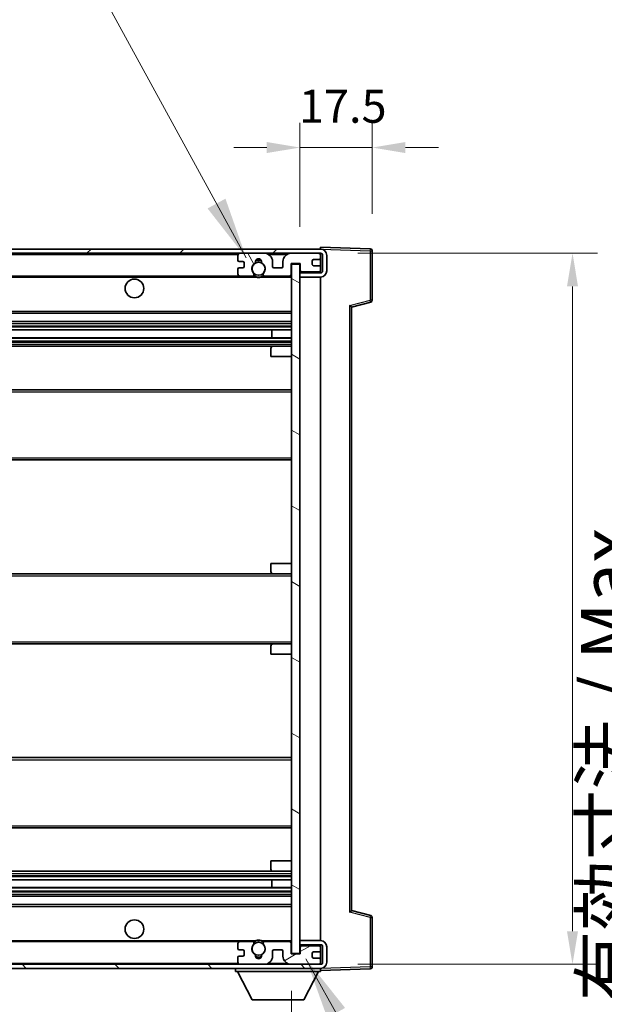
# Model space of a CAD drawing. Units: millimetres. Extents: x 87 to 11105, y 48 to 1734.
# Drawn here: x 3750 to 3892, y 1088 to 1326 of the extents above; entities that cross this region are included whole.
import ezdxf

# ---------------------------------------------------------------- set-up
doc = ezdxf.new("R2010")
doc.units = ezdxf.units.MM
doc.header["$LTSCALE"] = 6
doc.layers.get('Defpoints').update_dxf_attribs({"lineweight": 25})
for name, color, linetype, lineweight in [('Dimension (ISO)', 7, 'Continuous', 18), ('Dimension (ISO) @ 1', 7, 'Continuous', 18), ('Hatch (ISO)', 1, 'Continuous', 18), ('Symbol (ISO)', 7, 'Continuous', 18), ('Visible (ISO)', 7, 'Continuous', 35), ('Visible Narrow (ISO)', 7, 'Continuous', 25)]:
    doc.layers.add(name, color=color, linetype=linetype, lineweight=lineweight)
doc.styles.add('Note Text (TK)', font='txt')
doc.dimstyles.new('Default - Method 1b (TK)', dxfattribs={"dimscale": 6, "dimtxt": 2.5, "dimasz": 2.5, "dimexe": 1, "dimexo": 1.5, "dimgap": 1, "dimtad": 1, "dimtoh": 1, "dimrnd": 1e-08, "dimdsep": 46, "dimtxsty": 'Note Text (TK)', "dimcen": 0.09, "dimdle": 5, "dimclrd": 100, "dimclre": 100, "dimclrt": 7, "dimadec": 1, "dimazin": 1, "dimtfac": 1, "dimtmove": 0, "dimatfit": 3, "dimfxl": 1, "dimtolj": 1, "dimlwd": -1, "dimlwe": -1, "dimarcsym": 0})
doc.dimstyles.new('Default - Method 1b (TK)$7', dxfattribs={"dimscale": 6, "dimtxt": 2.5, "dimasz": 2.5, "dimexe": 1, "dimexo": 1.5, "dimgap": 1, "dimtad": 1, "dimtoh": 1, "dimrnd": 1e-08, "dimdsep": 46, "dimtxsty": 'Note Text (TK)', "dimcen": 0.09, "dimdle": 5, "dimclrd": 100, "dimclre": 100, "dimclrt": 7, "dimadec": 1, "dimazin": 1, "dimtfac": 1, "dimtmove": 0, "dimatfit": 3, "dimfxl": 1, "dimtolj": 1, "dimlwd": -1, "dimlwe": -1, "dimarcsym": 0})

# ---------------------------------------------------------------- blocks, each defined once
blk = doc.blocks.new('*D285')
at = {"layer": 'Defpoints', "color": 0}
for p in [(3610.97, 1099.79), (3815.97, 1099.89), (3815.97, 1039.89)]:
    blk.add_point(p, dxfattribs=at)
at = {"layer": 'Dimension (ISO)', "color": 100}
for p, q in [((3815.97, 1090.89), (3815.97, 1033.89)), ((3610.97, 1090.79), (3610.97, 1033.89)), ((3618.97, 1039.89), (3807.97, 1039.89))]:
    blk.add_line(p, q, dxfattribs=at)
for points in [[(3618.97, 1041.22), (3618.97, 1038.56), (3610.97, 1039.89)], [(3807.97, 1041.22), (3807.97, 1038.56), (3815.97, 1039.89)]]:
    blk.add_solid(points, dxfattribs=at)
at = {"layer": 'Dimension (ISO)', "color": 7, "insert": (3618.58, 1054.13), "char_height": 8, "attachment_point": 4, "style": 'Note Text (TK)'}
blk.add_mtext('\\A1;\\fＭＳ Ｐゴシック|b0|i0;\\H12.5000;有効寸法 / Max dim. 205', dxfattribs=at)
blk = doc.blocks.new('*D284')
at = {"layer": 'Defpoints', "color": 0}
for p in [(3822.97, 1269.29), (3822.97, 1097.29), (3883.87, 1097.29)]:
    blk.add_point(p, dxfattribs=at)
at = {"layer": 'Dimension (ISO)', "color": 100}
for p, q in [((3831.97, 1269.29), (3889.87, 1269.29)), ((3883.87, 1261.29), (3883.87, 1105.29)), ((3831.97, 1097.29), (3889.87, 1097.29))]:
    blk.add_line(p, q, dxfattribs=at)
for points in [[(3882.53, 1261.29), (3885.2, 1261.29), (3883.87, 1269.29)], [(3882.53, 1105.29), (3885.2, 1105.29), (3883.87, 1097.29)]]:
    blk.add_solid(points, dxfattribs=at)
at = {"layer": 'Dimension (ISO)', "color": 7, "insert": (3902.58, 1088.4), "char_height": 8, "attachment_point": 4, "rotation": 90, "style": 'Note Text (TK)'}
blk.add_mtext('\\A1;\\fＭＳ Ｐゴシック|b0|i0;\\H12.5000;有効寸法 / Max dim. 172', dxfattribs=at)
blk = doc.blocks.new('*D283')
at = {"layer": 'Defpoints', "color": 0}
for p in [(3835.47, 1294.87), (3835.47, 1269.87), (3817.97, 1266.69)]:
    blk.add_point(p, dxfattribs=at)
at = {"layer": 'Dimension (ISO)', "color": 100}
for p, q in [((3817.97, 1275.69), (3817.97, 1300.87)), ((3835.47, 1278.87), (3835.47, 1300.87)), ((3809.97, 1294.87), (3801.97, 1294.87)), ((3817.97, 1294.87), (3835.47, 1294.87)), ((3843.47, 1294.87), (3851.47, 1294.87))]:
    blk.add_line(p, q, dxfattribs=at)
for points in [[(3809.97, 1296.2), (3809.97, 1293.54), (3817.97, 1294.87)], [(3843.47, 1296.2), (3843.47, 1293.54), (3835.47, 1294.87)]]:
    blk.add_solid(points, dxfattribs=at)
at = {"layer": 'Dimension (ISO)', "color": 7, "insert": (3817.72, 1304.87), "char_height": 8, "attachment_point": 4, "style": 'Note Text (TK)'}
blk.add_mtext('\\A1;17.5', dxfattribs=at)

msp = doc.modelspace()

# ---------------------------------------------------------------- hatches: boundary and pattern name
at = {"layer": 'Hatch (ISO)'}
h = msp.add_hatch(dxfattribs=at)
h.set_pattern_fill('ANSI31', color=256, scale=127, style=0)
h.set_pattern_definition([(45, (2370.5, 8), (-11.22532, 11.22532), [])])
edge = h.paths.add_edge_path()
edge.add_line((3822.9692, 1264.5407), (3817.9692, 1264.5407))
edge.add_line((3817.9692, 1264.5407), (3817.9692, 1263.5407))
edge.add_line((3817.9692, 1263.5407), (3822.9692, 1263.5407))
edge.add_ellipse((3822.9692, 1265.0407), major_axis=(0, -1.5), ratio=1, start_angle=0, end_angle=90)
edge.add_line((3824.4692, 1265.0407), (3824.4692, 1268.7907))
edge.add_ellipse((3822.9692, 1268.7907), major_axis=(1.5, 0), ratio=1, start_angle=0, end_angle=90)
edge.add_line((3822.9692, 1270.2907), (3623.4692, 1270.2907))
edge.add_line((3623.4692, 1270.2907), (3623.4692, 1269.3033))
edge.add_line((3623.4692, 1269.3033), (3623.4692, 1269.2907))
edge.add_line((3623.4692, 1269.2907), (3623.5942, 1269.2907))
edge.add_line((3623.5942, 1269.2907), (3635.1692, 1269.2907))
edge.add_line((3635.1692, 1269.2907), (3803.4692, 1269.2907))
edge.add_line((3803.4692, 1269.2907), (3809.3692, 1269.2907))
edge.add_line((3809.3692, 1269.2907), (3815.8692, 1269.2907))
edge.add_line((3815.8692, 1269.2907), (3822.4692, 1269.2907))
edge.add_line((3822.4692, 1269.2907), (3822.9692, 1269.2907))
edge.add_ellipse((3822.9692, 1268.7907), major_axis=(0, 0.5), ratio=1, start_angle=270, end_angle=360, ccw=False)
edge.add_line((3823.4692, 1268.7907), (3823.4692, 1265.0407))
edge.add_ellipse((3822.9692, 1265.0407), major_axis=(0.5, 0), ratio=1, start_angle=270, end_angle=360, ccw=False)
h = msp.add_hatch(dxfattribs=at)
h.set_pattern_fill('ANSI31', color=256, scale=127, angle=75.000175, style=0)
h.set_pattern_definition([(120.0002, (2370.5, 8), (-13.74813, -7.93754), [])])
edge = h.paths.add_edge_path()
edge.add_ellipse((3803.4692, 1268.7907), major_axis=(0, 0.5), ratio=1, start_angle=0, end_angle=90)
edge.add_line((3802.9692, 1268.7907), (3802.9692, 1267.5907))
edge.add_ellipse((3803.2692, 1267.5907), major_axis=(-0.3, 0), ratio=1, start_angle=0, end_angle=90)
edge.add_line((3803.2692, 1267.2907), (3804.1692, 1267.2907))
edge.add_ellipse((3804.1692, 1266.9907), major_axis=(0, 0.3), ratio=1, start_angle=270, end_angle=360, ccw=False)
edge.add_line((3804.4692, 1266.9907), (3804.4692, 1266.0907))
edge.add_ellipse((3804.1692, 1266.0907), major_axis=(0.3, 0), ratio=1, start_angle=270, end_angle=360, ccw=False)
edge.add_line((3804.1692, 1265.7907), (3803.2692, 1265.7907))
edge.add_ellipse((3803.2692, 1265.4907), major_axis=(0, 0.3), ratio=1, start_angle=0, end_angle=90)
edge.add_line((3802.9692, 1265.4907), (3802.9692, 1264.2907))
edge.add_ellipse((3803.4692, 1264.2907), major_axis=(-0.5, 0), ratio=1, start_angle=0, end_angle=90)
edge.add_line((3803.4692, 1263.7907), (3806.4936, 1263.7907))
edge.add_ellipse((3806.4936, 1264.1907), major_axis=(0, -0.4), ratio=1, start_angle=0, end_angle=132.45415)
edge.add_ellipse((3807.9692, 1265.5407), major_axis=(-1.1805, -1.08), ratio=1, start_angle=261.020412, end_angle=360, ccw=False)
edge.add_ellipse((3806.9212, 1267.1256), major_axis=(0.1655, -0.2502), ratio=1, start_angle=0, end_angle=60.082872)
edge.add_ellipse((3807.9692, 1267.1907), major_axis=(-0.7486, -0.0465), ratio=1, start_angle=172.885131, end_angle=360, ccw=False)
edge.add_ellipse((3809.0172, 1267.1256), major_axis=(-0.2994, 0.0186), ratio=1, start_angle=0, end_angle=60.082872)
edge.add_ellipse((3807.9692, 1265.5407), major_axis=(0.8825, 1.3346), ratio=1, start_angle=261.020412, end_angle=360, ccw=False)
edge.add_ellipse((3809.4448, 1264.1907), major_axis=(-0.2951, 0.27), ratio=1, start_angle=0, end_angle=132.45415)
edge.add_line((3809.4448, 1263.7907), (3815.4692, 1263.7907))
edge.add_ellipse((3815.4692, 1264.1907), major_axis=(0, -0.4), ratio=1, start_angle=0, end_angle=90)
edge.add_line((3815.8692, 1264.1907), (3815.8692, 1266.7907))
edge.add_line((3815.8692, 1266.7907), (3818.0692, 1266.7907))
edge.add_line((3818.0692, 1266.7907), (3818.0692, 1265.1907))
edge.add_ellipse((3818.4692, 1265.1907), major_axis=(-0.4, 0), ratio=1, start_angle=0, end_angle=90)
edge.add_line((3818.4692, 1264.7907), (3822.4692, 1264.7907))
edge.add_ellipse((3822.4692, 1265.2907), major_axis=(0, -0.5), ratio=1, start_angle=0, end_angle=90)
edge.add_line((3822.9692, 1265.2907), (3822.9692, 1265.9907))
edge.add_ellipse((3822.6692, 1265.9907), major_axis=(0.3, 0), ratio=1, start_angle=0, end_angle=90)
edge.add_line((3822.6692, 1266.2907), (3821.2692, 1266.2907))
edge.add_ellipse((3821.2692, 1266.5907), major_axis=(0, -0.3), ratio=1, start_angle=270, end_angle=360, ccw=False)
edge.add_line((3820.9692, 1266.5907), (3820.9692, 1267.4907))
edge.add_ellipse((3821.2692, 1267.4907), major_axis=(-0.3, 0), ratio=1, start_angle=270, end_angle=360, ccw=False)
edge.add_line((3821.2692, 1267.7907), (3822.6692, 1267.7907))
edge.add_ellipse((3822.6692, 1268.0907), major_axis=(0, -0.3), ratio=1, start_angle=0, end_angle=90)
edge.add_line((3822.9692, 1268.0907), (3822.9692, 1268.7907))
edge.add_ellipse((3822.4692, 1268.7907), major_axis=(0.5, 0), ratio=1, start_angle=0, end_angle=90)
edge.add_line((3822.4692, 1269.2907), (3815.8692, 1269.2907))
edge.add_ellipse((3815.8692, 1267.2907), major_axis=(0, 2), ratio=1, start_angle=0, end_angle=90)
edge.add_line((3813.8692, 1267.2907), (3813.8692, 1266.0907))
edge.add_ellipse((3813.5692, 1266.0907), major_axis=(0.3, 0), ratio=1, start_angle=270, end_angle=360, ccw=False)
edge.add_line((3813.5692, 1265.7907), (3811.6692, 1265.7907))
edge.add_ellipse((3811.6692, 1266.0907), major_axis=(0, -0.3), ratio=1, start_angle=270, end_angle=360, ccw=False)
edge.add_line((3811.3692, 1266.0907), (3811.3692, 1267.2907))
edge.add_ellipse((3809.3692, 1267.2907), major_axis=(2, 0), ratio=1, start_angle=0, end_angle=90)
edge.add_line((3809.3692, 1269.2907), (3803.4692, 1269.2907))
h = msp.add_hatch(dxfattribs=at)
h.set_pattern_fill('ANSI31', color=256, scale=127, angle=105.000246, style=0)
h.set_pattern_definition([(150.0002, (2370.5, 8), (-7.93744, -13.74819), [])])
h.paths.add_polyline_path([(3817.9692, 1266.6907), (3815.9692, 1266.6907), (3815.9692, 1099.8907), (3817.9692, 1099.8907), (3817.9692, 1102.0407), (3817.9692, 1103.0407), (3817.9692, 1263.5407), (3817.9692, 1264.5407)])
h = msp.add_hatch(dxfattribs=at)
h.set_pattern_fill('ANSI31', color=256, scale=127, angle=90.00021, style=0)
h.set_pattern_definition([(135.0002, (2370.5, 8), (-11.22528, -11.22536), [])])
edge = h.paths.add_edge_path()
edge.add_line((3817.9692, 1102.0407), (3822.9692, 1102.0407))
edge.add_ellipse((3822.9692, 1101.5407), major_axis=(0, 0.5), ratio=1, start_angle=270, end_angle=360, ccw=False)
edge.add_line((3823.4692, 1101.5407), (3823.4692, 1097.7907))
edge.add_ellipse((3822.9692, 1097.7907), major_axis=(0.5, 0), ratio=1, start_angle=270, end_angle=360, ccw=False)
edge.add_line((3822.9692, 1097.2907), (3822.4692, 1097.2907))
edge.add_line((3822.4692, 1097.2907), (3815.8692, 1097.2907))
edge.add_line((3815.8692, 1097.2907), (3809.3692, 1097.2907))
edge.add_line((3809.3692, 1097.2907), (3803.4692, 1097.2907))
edge.add_line((3803.4692, 1097.2907), (3635.1692, 1097.2907))
edge.add_line((3635.1692, 1097.2907), (3623.5942, 1097.2907))
edge.add_line((3623.5942, 1097.2907), (3623.4692, 1097.2907))
edge.add_line((3623.4692, 1097.2907), (3623.4692, 1097.2781))
edge.add_line((3623.4692, 1097.2781), (3623.4692, 1096.2907))
edge.add_line((3623.4692, 1096.2907), (3822.9692, 1096.2907))
edge.add_ellipse((3822.9692, 1097.7907), major_axis=(0, -1.5), ratio=1, start_angle=0, end_angle=90)
edge.add_line((3824.4692, 1097.7907), (3824.4692, 1101.5407))
edge.add_ellipse((3822.9692, 1101.5407), major_axis=(1.5, 0), ratio=1, start_angle=0, end_angle=90)
edge.add_line((3822.9692, 1103.0407), (3817.9692, 1103.0407))
edge.add_line((3817.9692, 1103.0407), (3817.9692, 1102.0407))
h = msp.add_hatch(dxfattribs=at)
h.set_pattern_fill('ANSI31', color=256, scale=127, angle=-14.999978, style=0)
h.set_pattern_definition([(30, (2370.5, 8), (-7.9375, 13.74815), [])])
edge = h.paths.add_edge_path()
edge.add_ellipse((3803.4692, 1097.7907), major_axis=(-0.5, 0), ratio=1, start_angle=0, end_angle=90)
edge.add_line((3803.4692, 1097.2907), (3809.3692, 1097.2907))
edge.add_ellipse((3809.3692, 1099.2907), major_axis=(0, -2), ratio=1, start_angle=0, end_angle=90)
edge.add_line((3811.3692, 1099.2907), (3811.3692, 1100.4907))
edge.add_ellipse((3811.6692, 1100.4907), major_axis=(-0.3, 0), ratio=1, start_angle=270, end_angle=360, ccw=False)
edge.add_line((3811.6692, 1100.7907), (3813.5692, 1100.7907))
edge.add_ellipse((3813.5692, 1100.4907), major_axis=(0, 0.3), ratio=1, start_angle=270, end_angle=360, ccw=False)
edge.add_line((3813.8692, 1100.4907), (3813.8692, 1099.2907))
edge.add_ellipse((3815.8692, 1099.2907), major_axis=(-2, 0), ratio=1, start_angle=0, end_angle=90)
edge.add_line((3815.8692, 1097.2907), (3822.4692, 1097.2907))
edge.add_ellipse((3822.4692, 1097.7907), major_axis=(0, -0.5), ratio=1, start_angle=0, end_angle=90)
edge.add_line((3822.9692, 1097.7907), (3822.9692, 1098.4907))
edge.add_ellipse((3822.6692, 1098.4907), major_axis=(0.3, 0), ratio=1, start_angle=0, end_angle=90)
edge.add_line((3822.6692, 1098.7907), (3821.2692, 1098.7907))
edge.add_ellipse((3821.2692, 1099.0907), major_axis=(0, -0.3), ratio=1, start_angle=270, end_angle=360, ccw=False)
edge.add_line((3820.9692, 1099.0907), (3820.9692, 1099.9907))
edge.add_ellipse((3821.2692, 1099.9907), major_axis=(-0.3, 0), ratio=1, start_angle=270, end_angle=360, ccw=False)
edge.add_line((3821.2692, 1100.2907), (3822.6692, 1100.2907))
edge.add_ellipse((3822.6692, 1100.5907), major_axis=(0, -0.3), ratio=1, start_angle=0, end_angle=90)
edge.add_line((3822.9692, 1100.5907), (3822.9692, 1101.2907))
edge.add_ellipse((3822.4692, 1101.2907), major_axis=(0.5, 0), ratio=1, start_angle=0, end_angle=90)
edge.add_line((3822.4692, 1101.7907), (3818.4692, 1101.7907))
edge.add_ellipse((3818.4692, 1101.3907), major_axis=(0, 0.4), ratio=1, start_angle=0, end_angle=90)
edge.add_line((3818.0692, 1101.3907), (3818.0692, 1099.7907))
edge.add_line((3818.0692, 1099.7907), (3815.8692, 1099.7907))
edge.add_line((3815.8692, 1099.7907), (3815.8692, 1102.3907))
edge.add_ellipse((3815.4692, 1102.3907), major_axis=(0.4, 0), ratio=1, start_angle=0, end_angle=90)
edge.add_line((3815.4692, 1102.7907), (3809.4448, 1102.7907))
edge.add_ellipse((3809.4448, 1102.3907), major_axis=(0, 0.4), ratio=1, start_angle=0, end_angle=132.45415)
edge.add_ellipse((3807.9692, 1101.0407), major_axis=(1.1805, 1.08), ratio=1, start_angle=261.020412, end_angle=360, ccw=False)
edge.add_ellipse((3809.0172, 1099.4559), major_axis=(-0.1655, 0.2502), ratio=1, start_angle=0, end_angle=60.082872)
edge.add_ellipse((3807.9692, 1099.3907), major_axis=(0.7486, 0.0465), ratio=1, start_angle=172.885131, end_angle=360, ccw=False)
edge.add_ellipse((3806.9212, 1099.4559), major_axis=(0.2994, -0.0186), ratio=1, start_angle=0, end_angle=60.082872)
edge.add_ellipse((3807.9692, 1101.0407), major_axis=(-0.8825, -1.3346), ratio=1, start_angle=261.020412, end_angle=360, ccw=False)
edge.add_ellipse((3806.4936, 1102.3907), major_axis=(0.2951, -0.27), ratio=1, start_angle=0, end_angle=132.45415)
edge.add_line((3806.4936, 1102.7907), (3803.4692, 1102.7907))
edge.add_ellipse((3803.4692, 1102.2907), major_axis=(0, 0.5), ratio=1, start_angle=0, end_angle=90)
edge.add_line((3802.9692, 1102.2907), (3802.9692, 1101.0907))
edge.add_ellipse((3803.2692, 1101.0907), major_axis=(-0.3, 0), ratio=1, start_angle=0, end_angle=90)
edge.add_line((3803.2692, 1100.7907), (3804.1692, 1100.7907))
edge.add_ellipse((3804.1692, 1100.4907), major_axis=(0, 0.3), ratio=1, start_angle=270, end_angle=360, ccw=False)
edge.add_line((3804.4692, 1100.4907), (3804.4692, 1099.5907))
edge.add_ellipse((3804.1692, 1099.5907), major_axis=(0.3, 0), ratio=1, start_angle=270, end_angle=360, ccw=False)
edge.add_line((3804.1692, 1099.2907), (3803.2692, 1099.2907))
edge.add_ellipse((3803.2692, 1098.9907), major_axis=(0, 0.3), ratio=1, start_angle=0, end_angle=90)
edge.add_line((3802.9692, 1098.9907), (3802.9692, 1097.7907))

# ---------------------------------------------------------------- linework, layer by layer
at = {"layer": 'Visible (ISO)'}
for p, q in [((3822.9692, 1270.2907), (3623.4692, 1270.2907)), ((3822.9692, 1270.291), (3822.9692, 1270.7907)), ((3834.9866, 1270.371), (3822.9692, 1270.7907)), ((3822.9692, 1270.2907), (3822.9692, 1270.291)), ((3835.4692, 1257.9597), (3835.4692, 1269.8713)), ((3623.4692, 1269.2907), (3822.9692, 1269.2907)), ((3802.9692, 1268.7907), (3802.9692, 1267.5907)), ((3803.2692, 1267.2907), (3804.1692, 1267.2907)), ((3809.3692, 1269.2907), (3803.4692, 1269.2907)), ((3811.3692, 1266.0907), (3811.3692, 1267.2907)), ((3813.8692, 1267.2907), (3813.8692, 1266.0907)), ((3822.4692, 1269.2907), (3815.8692, 1269.2907)), ((3820.9692, 1266.5907), (3820.9692, 1267.4907)), ((3821.2692, 1267.7907), (3822.6692, 1267.7907)), ((3822.9692, 1268.7907), (3822.9692, 1269.2907)), ((3822.9692, 1268.0907), (3822.9692, 1268.7907)), ((3822.9692, 1265.9907), (3822.9692, 1268.0907)), ((3823.4692, 1268.7907), (3823.4692, 1265.0407)), ((3824.4692, 1265.0407), (3824.4692, 1268.7907)), ((3802.9692, 1265.4907), (3802.9692, 1264.2907)), ((3804.1692, 1265.7907), (3803.2692, 1265.7907)), ((3804.4692, 1266.9907), (3804.4692, 1266.0907)), ((3813.5692, 1265.7907), (3811.6692, 1265.7907)), ((3815.8692, 1264.1907), (3815.8692, 1266.7907)), ((3815.8692, 1266.7907), (3818.0692, 1266.7907)), ((3817.9692, 1266.6907), (3815.9692, 1266.6907)), ((3815.9692, 1266.6907), (3815.9692, 1099.8907)), ((3817.9692, 1099.8907), (3817.9692, 1266.6907)), ((3817.9692, 1264.7907), (3818.4692, 1264.7907)), ((3818.0692, 1266.7907), (3818.0692, 1265.1907)), ((3818.4692, 1264.7907), (3822.4692, 1264.7907)), ((3822.6692, 1266.2907), (3821.2692, 1266.2907)), ((3822.4692, 1264.7907), (3822.9692, 1264.7907)), ((3822.9692, 1265.2907), (3822.9692, 1265.9907)), ((3822.9692, 1264.7907), (3822.9692, 1265.2907)), ((3822.9692, 1264.5407), (3822.9692, 1264.7907)), ((3635.4692, 1263.7907), (3803.4692, 1263.7907)), ((3803.4692, 1263.7907), (3806.4936, 1263.7907)), ((3806.4936, 1263.7907), (3806.8084, 1263.7907)), ((3809.13, 1263.7907), (3809.4448, 1263.7907)), ((3809.4448, 1263.7907), (3815.4692, 1263.7907)), ((3815.4692, 1263.7907), (3815.9692, 1263.7907)), ((3822.9692, 1264.5407), (3817.9692, 1264.5407)), ((3817.9692, 1264.5407), (3817.9692, 1263.5407)), ((3817.9692, 1263.5407), (3822.9692, 1263.5407)), ((3822.9692, 1103.0407), (3822.9692, 1263.5407)), ((3830.4692, 1256.2907), (3835.0933, 1257.4754)), ((3830.4692, 1110.2905), (3830.4692, 1256.2909)), ((3635.4692, 1254.7907), (3815.9692, 1254.7907)), ((3635.4692, 1252.7907), (3815.9692, 1252.7907)), ((3635.4692, 1250.7454), (3815.9692, 1250.7454)), ((3811.1566, 1248.8359), (3811.1566, 1250.7454)), ((3811.1692, 1248.8359), (3811.1692, 1250.7454)), ((3635.4692, 1248.8359), (3815.9692, 1248.8359)), ((3635.4692, 1246.7907), (3811.4692, 1246.7907)), ((3810.9692, 1244.2907), (3810.9692, 1246.2907)), ((3811.4692, 1246.7907), (3815.9692, 1246.7907)), ((3810.9692, 1244.2907), (3815.9692, 1244.2907)), ((3635.4692, 1236.2907), (3815.9692, 1236.2907)), ((3635.4692, 1219.2907), (3815.9692, 1219.2907)), ((3810.9692, 1194.2907), (3815.9692, 1194.2907)), ((3810.9692, 1192.2907), (3810.9692, 1194.2907)), ((3635.4692, 1191.7907), (3811.4692, 1191.7907)), ((3811.4692, 1191.7907), (3815.9692, 1191.7907)), ((3635.4692, 1174.7907), (3811.4692, 1174.7907)), ((3810.9692, 1172.2907), (3810.9692, 1174.2907)), ((3811.4692, 1174.7907), (3815.9692, 1174.7907)), ((3810.9692, 1172.2907), (3815.9692, 1172.2907)), ((3635.4692, 1147.2907), (3815.9692, 1147.2907)), ((3635.4692, 1130.2907), (3815.9692, 1130.2907)), ((3810.9692, 1122.2907), (3815.9692, 1122.2907)), ((3810.9692, 1120.2907), (3810.9692, 1122.2907)), ((3635.4692, 1119.7907), (3811.4692, 1119.7907)), ((3811.4692, 1119.7907), (3815.9692, 1119.7907)), ((3635.4692, 1117.7455), (3815.9692, 1117.7455)), ((3811.1566, 1115.836), (3811.1566, 1117.7455)), ((3811.1692, 1115.836), (3811.1692, 1117.7455)), ((3635.4692, 1115.836), (3815.9692, 1115.836)), ((3635.4692, 1113.7907), (3815.9692, 1113.7907)), ((3635.4692, 1111.7907), (3815.9692, 1111.7907)), ((3835.0933, 1109.106), (3830.4692, 1110.2907)), ((3835.4692, 1096.7101), (3835.4692, 1108.6217)), ((3635.4692, 1102.7907), (3803.4692, 1102.7907)), ((3806.4936, 1102.7907), (3803.4692, 1102.7907)), ((3806.4936, 1102.7907), (3806.8084, 1102.7907)), ((3809.13, 1102.7907), (3809.4448, 1102.7907)), ((3815.4692, 1102.7907), (3809.4448, 1102.7907)), ((3815.4692, 1102.7907), (3815.9692, 1102.7907)), ((3822.9692, 1103.0407), (3817.9692, 1103.0407)), ((3817.9692, 1103.0407), (3817.9692, 1102.0407)), ((3802.9692, 1102.2907), (3802.9692, 1101.0907)), ((3803.2692, 1100.7907), (3804.1692, 1100.7907)), ((3804.4692, 1100.4907), (3804.4692, 1099.5907)), ((3811.3692, 1099.2907), (3811.3692, 1100.4907)), ((3811.6692, 1100.7907), (3813.5692, 1100.7907)), ((3813.8692, 1100.4907), (3813.8692, 1099.2907)), ((3815.8692, 1099.7907), (3815.8692, 1102.3907)), ((3817.9692, 1102.0407), (3822.9692, 1102.0407)), ((3817.9692, 1101.7907), (3818.4692, 1101.7907)), ((3818.0692, 1101.3907), (3818.0692, 1099.7907)), ((3822.4692, 1101.7907), (3818.4692, 1101.7907)), ((3822.4692, 1101.7907), (3822.9692, 1101.7907)), ((3822.9692, 1101.7907), (3822.9692, 1102.0407)), ((3822.9692, 1101.2907), (3822.9692, 1101.7907)), ((3822.9692, 1100.5907), (3822.9692, 1101.2907)), ((3822.9692, 1098.4907), (3822.9692, 1100.5907)), ((3823.4692, 1101.5407), (3823.4692, 1097.7907)), ((3824.4692, 1097.7907), (3824.4692, 1101.5407)), ((3802.9692, 1098.9907), (3802.9692, 1097.7907)), ((3804.1692, 1099.2907), (3803.2692, 1099.2907)), ((3818.0692, 1099.7907), (3815.8692, 1099.7907)), ((3815.9692, 1099.8907), (3817.9692, 1099.8907)), ((3820.9692, 1099.0907), (3820.9692, 1099.9907)), ((3821.2692, 1100.2907), (3822.6692, 1100.2907)), ((3822.6692, 1098.7907), (3821.2692, 1098.7907)), ((3822.9692, 1097.7907), (3822.9692, 1098.4907)), ((3822.9692, 1097.2907), (3623.4692, 1097.2907)), ((3623.4692, 1096.2907), (3822.9692, 1096.2907)), ((3802.3692, 1096.2907), (3802.3692, 1095.5907)), ((3803.4692, 1097.2907), (3809.3692, 1097.2907)), ((3815.8692, 1097.2907), (3822.4692, 1097.2907)), ((3822.9692, 1097.2907), (3822.9692, 1097.7907)), ((3822.9692, 1096.2907), (3822.9692, 1095.5907)), ((3822.9692, 1095.7907), (3834.9866, 1096.2104)), ((3802.3692, 1095.5907), (3822.9692, 1095.5907)), ((3806.4192, 1088.6907), (3802.8692, 1095.5907)), ((3818.9192, 1088.6907), (3822.4692, 1095.5907)), ((3806.4192, 1088.6907), (3818.9192, 1088.6907))]:
    msp.add_line(p, q, dxfattribs=at)
for centre, radius in [((3807.9692, 1265.5407), 1.5706), ((3777.9692, 1260.7907), 2.25), ((3777.9692, 1105.7907), 2.25), ((3807.9692, 1101.0407), 1.5706)]:
    msp.add_circle(centre, radius, dxfattribs=at)
for centre, radius, start, end in [((3822.9692, 1268.7907), 1.5, 0, 90), ((3834.9692, 1269.8713), 0.5, 0, 88), ((3803.4692, 1268.7907), 0.5, 90, 180), ((3803.2692, 1267.5907), 0.3, 180, 270), ((3804.1692, 1266.9907), 0.3, 0, 90), ((3806.9212, 1267.1256), 0.3, 303.474563, 3.557435), ((3807.9692, 1267.1907), 0.75, 356.442565, 183.557435), ((3807.9692, 1265.5407), 2, 68.96053, 111.03947), ((3807.9692, 1265.5407), 2.1, 71.451, 108.549), ((3809.0172, 1267.1256), 0.3, 176.442565, 236.525437), ((3809.3692, 1267.2907), 2, 0, 90), ((3815.8692, 1267.2907), 2, 90, 180), ((3821.2692, 1267.4907), 0.3, 90, 180), ((3822.4692, 1268.7907), 0.5, 0, 90), ((3822.6692, 1268.0907), 0.3, 270, 0), ((3822.9692, 1268.7907), 0.5, 0, 90), ((3803.2692, 1265.4907), 0.3, 90, 180), ((3804.1692, 1266.0907), 0.3, 270, 0), ((3807.9692, 1265.5407), 1.6, 123.474563, 222.45415), ((3807.9692, 1265.5407), 1.6, 317.54585, 56.525437), ((3811.6692, 1266.0907), 0.3, 180, 270), ((3813.5692, 1266.0907), 0.3, 270, 0), ((3818.4692, 1265.1907), 0.4, 180, 270), ((3821.2692, 1266.5907), 0.3, 180, 270), ((3822.4692, 1265.2907), 0.5, 270, 0), ((3822.6692, 1265.9907), 0.3, 0, 90), ((3822.9692, 1265.0407), 1.5, 270, 0), ((3822.9692, 1265.0407), 0.5, 270, 0), ((3803.4692, 1264.2907), 0.5, 180, 270), ((3806.4936, 1264.1907), 0.4, 270, 42.45415), ((3807.9692, 1265.5407), 2.1, 233.298213, 236.44269), ((3807.9692, 1265.5407), 2, 233.932491, 306.067509), ((3807.9692, 1265.5407), 2.1, 257.472095, 282.527905), ((3809.4448, 1264.1907), 0.4, 137.54585, 270), ((3807.9692, 1265.5407), 2.1, 303.55731, 306.701787), ((3815.4692, 1264.1907), 0.4, 270, 0), ((3834.9692, 1257.9597), 0.5, 284.37, 0), ((3811.4692, 1246.2907), 0.5, 90, 180), ((3811.4692, 1192.2907), 0.5, 180, 270), ((3811.4692, 1174.2907), 0.5, 90, 180), ((3811.4692, 1120.2907), 0.5, 180, 270), ((3834.9692, 1108.6217), 0.5, 0, 75.63), ((3803.4692, 1102.2907), 0.5, 90, 180), ((3806.4936, 1102.3907), 0.4, 317.54585, 90), ((3807.9692, 1101.0407), 2.1, 123.55731, 126.701787), ((3807.9692, 1101.0407), 2, 53.932491, 126.067509), ((3807.9692, 1101.0407), 2.1, 77.472095, 102.527905), ((3809.4448, 1102.3907), 0.4, 90, 222.45415), ((3807.9692, 1101.0407), 2.1, 53.298213, 56.44269), ((3815.4692, 1102.3907), 0.4, 0, 90), ((3822.9692, 1101.5407), 1.5, 0, 90), ((3803.2692, 1101.0907), 0.3, 180, 270), ((3804.1692, 1100.4907), 0.3, 0, 90), ((3807.9692, 1101.0407), 1.6, 137.54585, 236.525437), ((3807.9692, 1101.0407), 1.6, 303.474563, 42.45415), ((3811.6692, 1100.4907), 0.3, 90, 180), ((3813.5692, 1100.4907), 0.3, 0, 90), ((3818.4692, 1101.3907), 0.4, 90, 180), ((3822.4692, 1101.2907), 0.5, 0, 90), ((3822.6692, 1100.5907), 0.3, 270, 0), ((3822.9692, 1101.5407), 0.5, 0, 90), ((3803.2692, 1098.9907), 0.3, 90, 180), ((3804.1692, 1099.5907), 0.3, 270, 0), ((3806.9212, 1099.4559), 0.3, 356.442565, 56.525437), ((3807.9692, 1099.3907), 0.75, 176.442565, 3.557435), ((3807.9692, 1101.0407), 2, 248.96053, 291.03947), ((3807.9692, 1101.0407), 2.1, 251.451, 288.549), ((3809.0172, 1099.4559), 0.3, 123.474563, 183.557435), ((3809.3692, 1099.2907), 2, 270, 0), ((3815.8692, 1099.2907), 2, 180, 270), ((3821.2692, 1099.9907), 0.3, 90, 180), ((3821.2692, 1099.0907), 0.3, 180, 270), ((3822.6692, 1098.4907), 0.3, 0, 90), ((3803.4692, 1097.7907), 0.5, 180, 270), ((3822.4692, 1097.7907), 0.5, 270, 0), ((3822.9692, 1097.7907), 0.5, 270, 0), ((3822.9692, 1097.7907), 1.5, 270, 0), ((3834.9692, 1096.7101), 0.5, 272, 0)]:
    msp.add_arc(centre, radius, start, end, dxfattribs=at)
for centre, major_axis, start_param, end_param in [((3829.9692, 1256.6788), (0.5, -0.388), 0.01312251, 1.54901225), ((3829.9692, 1109.9027), (0.5, 0.388), 4.73417305, 6.27006279)]:
    msp.add_ellipse(centre, major_axis=major_axis, ratio=0.01690927, start_param=start_param, end_param=end_param, dxfattribs=at)
for points, knots in [([(3807.5137, 1263.4907), (3807.4047, 1263.5149), (3807.2991, 1263.5479), (3807.1264, 1263.6154), (3807.0371, 1263.6573), (3806.9391, 1263.7104), (3806.9049, 1263.7301), (3806.8604, 1263.7572), (3806.8416, 1263.7691), (3806.8156, 1263.7859), (3806.8084, 1263.7907), (3806.8084, 1263.7907)], [-0.0853709179, -0.0853709179, -0.0853709179, -0.0853709179, -0.0545116262, -0.0545116262, -0.0293355354, -0.0293355354, -0.0179856969, -0.0179856969, -0.0089928485, -0.0089928485, 0, 0, 0, 0]), ([(3809.13, 1263.7907), (3809.13, 1263.7907), (3809.1228, 1263.7859), (3809.0968, 1263.7691), (3809.078, 1263.7572), (3809.0334, 1263.7301), (3808.9993, 1263.7104), (3808.9012, 1263.6573), (3808.8119, 1263.6154), (3808.6392, 1263.5479), (3808.5337, 1263.5149), (3808.4247, 1263.4907)], [-0.2570614387, -0.2570614387, -0.2570614387, -0.2570614387, -0.2480685903, -0.2480685903, -0.2390757418, -0.2390757418, -0.2277259033, -0.2277259033, -0.2025498125, -0.2025498125, -0.1716905209, -0.1716905209, -0.1716905209, -0.1716905209]), ([(3806.8084, 1102.7907), (3806.8084, 1102.7907), (3806.8156, 1102.7955), (3806.8416, 1102.8124), (3806.8604, 1102.8242), (3806.9049, 1102.8513), (3806.9391, 1102.871), (3807.0371, 1102.9241), (3807.1264, 1102.966), (3807.2991, 1103.0336), (3807.4047, 1103.0665), (3807.5137, 1103.0907)], [-0.2570614387, -0.2570614387, -0.2570614387, -0.2570614387, -0.2480685903, -0.2480685903, -0.2390757418, -0.2390757418, -0.2277259033, -0.2277259033, -0.2025498125, -0.2025498125, -0.1716905209, -0.1716905209, -0.1716905209, -0.1716905209]), ([(3808.4247, 1103.0907), (3808.5337, 1103.0665), (3808.6392, 1103.0336), (3808.8119, 1102.966), (3808.9012, 1102.9241), (3808.9993, 1102.871), (3809.0334, 1102.8513), (3809.078, 1102.8242), (3809.0968, 1102.8124), (3809.1228, 1102.7955), (3809.13, 1102.7907), (3809.13, 1102.7907)], [-0.0853709179, -0.0853709179, -0.0853709179, -0.0853709179, -0.0545116262, -0.0545116262, -0.0293355354, -0.0293355354, -0.0179856969, -0.0179856969, -0.0089928485, -0.0089928485, 0, 0, 0, 0])]:
    msp.add_open_spline(points, degree=3, knots=knots, dxfattribs=at)
at = {"layer": 'Visible Narrow (ISO)'}
for p, q in [((3822.9692, 1270.291), (3822.9788, 1270.2907)), ((3823.0642, 1270.2877), (3834.9866, 1269.8713)), ((3834.9866, 1269.8713), (3834.9866, 1257.9597)), ((3834.9866, 1269.8713), (3835.4692, 1269.8713)), ((3635.4692, 1268.9907), (3803.0109, 1268.9907)), ((3810.4228, 1268.9907), (3814.8156, 1268.9907)), ((3822.9274, 1268.9907), (3822.9692, 1268.9907)), ((3635.4692, 1263.4907), (3807.5137, 1263.4907)), ((3808.4247, 1263.4907), (3815.9692, 1263.4907)), ((3829.9866, 1256.6788), (3834.9866, 1257.9597)), ((3835.4692, 1257.9597), (3834.9866, 1257.9597)), ((3635.4692, 1255.2907), (3815.9692, 1255.2907)), ((3829.9866, 1256.6788), (3829.9866, 1109.9027)), ((3635.4692, 1252.2907), (3815.9692, 1252.2907)), ((3635.4692, 1251.7805), (3815.9692, 1251.7805)), ((3635.4692, 1251.5207), (3815.9692, 1251.5207)), ((3635.4692, 1250.7856), (3815.9692, 1250.7856)), ((3635.4692, 1248.7975), (3815.9692, 1248.7975)), ((3635.4692, 1248.0825), (3815.9692, 1248.0825)), ((3635.4692, 1247.8209), (3815.9692, 1247.8209)), ((3635.4692, 1247.2907), (3815.9692, 1247.2907)), ((3635.4692, 1235.7907), (3815.9692, 1235.7907)), ((3635.4692, 1219.7907), (3815.9692, 1219.7907)), ((3635.4692, 1191.2907), (3815.9692, 1191.2907)), ((3635.4692, 1175.2907), (3815.9692, 1175.2907)), ((3635.4692, 1146.7907), (3815.9692, 1146.7907)), ((3635.4692, 1130.7907), (3815.9692, 1130.7907)), ((3635.4692, 1119.2907), (3815.9692, 1119.2907)), ((3635.4692, 1118.7605), (3815.9692, 1118.7605)), ((3635.4692, 1118.4989), (3815.9692, 1118.4989)), ((3635.4692, 1117.784), (3815.9692, 1117.784)), ((3635.4692, 1115.7958), (3815.9692, 1115.7958)), ((3635.4692, 1115.0607), (3815.9692, 1115.0607)), ((3635.4692, 1114.8009), (3815.9692, 1114.8009)), ((3635.4692, 1114.2907), (3815.9692, 1114.2907)), ((3635.4692, 1111.2907), (3815.9692, 1111.2907)), ((3834.9866, 1108.6217), (3829.9866, 1109.9027)), ((3834.9866, 1108.6217), (3834.9866, 1096.7101)), ((3834.9866, 1108.6217), (3835.4692, 1108.6217)), ((3635.4692, 1103.0907), (3807.5137, 1103.0907)), ((3808.4247, 1103.0907), (3815.9692, 1103.0907)), ((3635.4692, 1097.5907), (3803.0109, 1097.5907)), ((3810.4228, 1097.5907), (3814.8156, 1097.5907)), ((3822.9274, 1097.5907), (3822.9692, 1097.5907)), ((3822.9788, 1096.2907), (3822.9692, 1096.2904)), ((3834.9866, 1096.7101), (3823.0642, 1096.2937)), ((3835.4692, 1096.7101), (3834.9866, 1096.7101))]:
    msp.add_line(p, q, dxfattribs=at)
for centre, major_axis, ratio, start_param, end_param in [((3834.9692, 1269.8713), (0.0174, 0.4997), 0.03487826, 4.71360696, 6.28318531), ((3834.9692, 1257.9597), (0.1241, -0.4844), 0.03380887, 0, 1.56213477), ((3834.9692, 1108.6217), (0.1241, 0.4844), 0.03380887, 4.72105054, 6.28318531), ((3834.9692, 1096.7101), (0.0174, -0.4997), 0.03487826, 0, 1.56957835)]:
    msp.add_ellipse(centre, major_axis=major_axis, ratio=ratio, start_param=start_param, end_param=end_param, dxfattribs=at)

# ---------------------------------------------------------------- dimensions: what is measured, and where the dimension line sits
at = {"layer": 'Dimension (ISO) @ 1', "color": 100}
dim = msp.add_linear_dim(base=(3835.4692, 1294.8713), p1=(3817.9692, 1266.6907), p2=(3835.4692, 1269.8713), dimstyle='Default - Method 1b (TK)', override={"dimscale": 1, "dimtxt": 8, "dimasz": 8, "dimexe": 6, "dimexo": 9, "dimgap": 6, "dimtoh": 0, "dimdec": 2, "dimcen": 0.54, "dimtol": 0, "dimlim": 0, "dimtp": 0, "dimtm": 0, "dimtdec": 2, "dimtix": 0, "dimtofl": 1, "dimtmove": 0, "dimatfit": 1}, dxfattribs=at)
dim.commit()
dim.dimension.update_dxf_attribs({"geometry": '*D283', "text_midpoint": (3826.7192, 1294.8713), "dimtype": 128})
dim = msp.add_linear_dim(base=(3883.8669, 1097.2907), p1=(3822.9692, 1269.2907), p2=(3822.9692, 1097.2907), angle=270, text='\\fＭＳ Ｐゴシック|b0|i0;\\H12.5000;有効寸法 / Max dim. <>', dimstyle='Default - Method 1b (TK)', override={"dimscale": 1, "dimtxt": 8, "dimasz": 8, "dimexe": 6, "dimexo": 9, "dimgap": 6, "dimtoh": 0, "dimcen": 0.54, "dimtix": 0, "dimtofl": 0, "dimtmove": 2, "dimatfit": 1}, dxfattribs=at)
dim.commit()
dim.dimension.update_dxf_attribs({"geometry": '*D284', "text_midpoint": (3902.5801, 1183.2907), "dimtype": 128})
dim = msp.add_linear_dim(base=(3815.9692, 1039.8907), p1=(3610.9692, 1099.7907), p2=(3815.9692, 1099.8907), text='\\fＭＳ Ｐゴシック|b0|i0;\\H12.5000;有効寸法 / Max dim. <>', dimstyle='Default - Method 1b (TK)', override={"dimscale": 1, "dimtxt": 8, "dimasz": 8, "dimexe": 6, "dimexo": 9, "dimgap": 6, "dimtoh": 0, "dimdec": 2, "dimcen": 0.54, "dimtol": 0, "dimlim": 0, "dimtp": 0, "dimtm": 0, "dimtdec": 2, "dimtix": 0, "dimtofl": 0, "dimtmove": 0, "dimatfit": 1}, dxfattribs=at)
dim.commit()
dim.dimension.update_dxf_attribs({"geometry": '*D285', "text_midpoint": (3713.4692, 1039.8907), "dimtype": 128})

# ---------------------------------------------------------------- leaders
at = {"layer": 'Symbol (ISO)', "color": 100, "annotation_type": 0, "has_hookline": 1}
for points, hookline_direction, text_width in [([(3804.9989, 1268.1524), (3757.1933, 1355.7329), (3742.1933, 1355.7329)], 1, 212.0739), ([(3819.434, 1098.6446), (3882.4052, 985.6936), (3897.4052, 985.6936)], 0, 214.5597)]:
    msp.add_leader(points, dimstyle='Default - Method 1b (TK)$7', override={"dimgap": 0, "dimtad": 1}, dxfattribs=dict(at, hookline_direction=hookline_direction, text_width=text_width))

doc.saveas('drawing.dxf')
